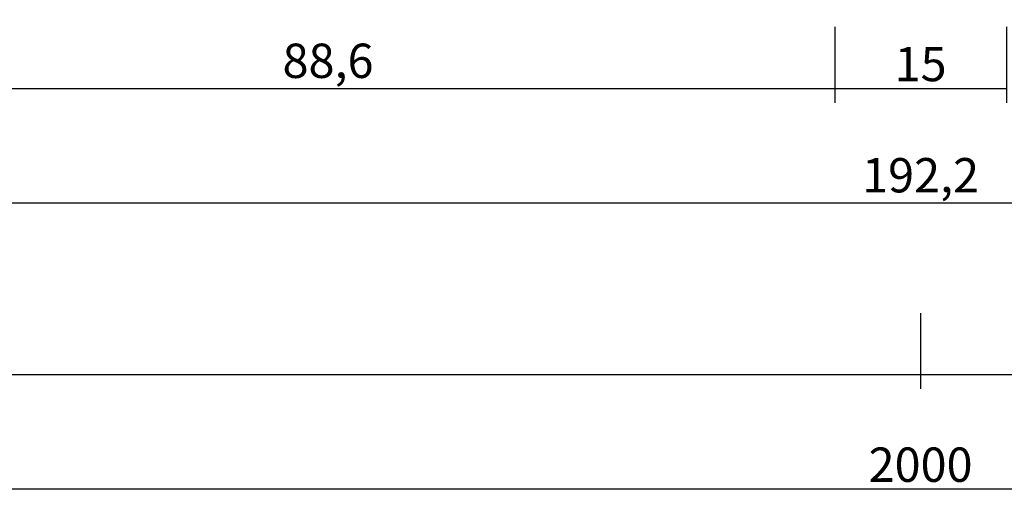
# Model space of a CAD drawing. Units: millimetres. Extents: x 0 to 2870, y -1921 to -50.
# Drawn here: x 921 to 1007, y -1921 to -1879 of the extents above; entities that cross this region are included whole.
import ezdxf

# ---------------------------------------------------------------- set-up
doc = ezdxf.new("R2010")
doc.units = ezdxf.units.MM
doc.header["$PDMODE"] = 3
doc.header["$PDSIZE"] = -0.5
doc.layers.add('CrossSectionsDim', color=3, linetype='Continuous')
doc.styles.add('CrossSection', font='simplex.shx', dxfattribs={"height": 3})
doc.dimstyles.new('CrossSection', dxfattribs={"dimtxt": 3, "dimasz": 3, "dimexe": 1.25, "dimexo": 0.625, "dimtad": 1, "dimdec": 1, "dimtxsty": 'CrossSection', "dimblk": 'NONE', "dimcen": 2.5, "dimclrd": 256, "dimclre": 256, "dimadec": 0, "dimazin": 2, "dimtfac": 1, "dimtdec": 4, "dimtofl": 0, "dimtmove": 0, "dimatfit": 3, "dimfxl": 1, "dimtolj": 1, "dimtzin": 0, "dimarcsym": 0})

# ---------------------------------------------------------------- blocks, each defined once
blk = doc.blocks.new('*D217')
at = {"layer": 'CrossSectionsDim', "lineweight": -2}
for p, q in [((0, -34.625), (0, -41.25)), ((1000, -34.625), (1000, -41.25)), ((0, -40), (1000, -40))]:
    blk.add_line(p, q, dxfattribs=at)
at = {"layer": 'Defpoints', "color": 0}
for p in [(0, -34), (1000, -34), (1000, -40)]:
    blk.add_point(p, dxfattribs=at)
at = {"layer": 'CrossSectionsDim', "color": 0, "insert": (500, -37.875), "char_height": 3, "attachment_point": 5, "style": 'CrossSection'}
blk.add_mtext('\\A1;1000', dxfattribs=at)
blk = doc.blocks.new('_NONE')
blk = doc.blocks.new('*D218')
at = {"layer": 'CrossSectionsDim', "lineweight": -2}
for p, q in [((0, -44.625), (0, -51.25)), ((2000, -44.625), (2000, -51.25)), ((0, -50), (2000, -50))]:
    blk.add_line(p, q, dxfattribs=at)
at = {"layer": 'Defpoints', "color": 0}
for p in [(0, -44), (2000, -44), (2000, -50)]:
    blk.add_point(p, dxfattribs=at)
at = {"layer": 'CrossSectionsDim', "color": 0, "insert": (1000, -47.875), "char_height": 3, "attachment_point": 5, "style": 'CrossSection'}
blk.add_mtext('\\A1;2000', dxfattribs=at)
blk = doc.blocks.new('*D229')
at = {"layer": 'CrossSectionsDim', "lineweight": -2}
for p, q in [((903.9, -9.625), (903.9, -16.25)), ((992.5, -9.625), (992.5, -16.25)), ((903.9, -15), (992.5, -15))]:
    blk.add_line(p, q, dxfattribs=at)
at = {"layer": 'Defpoints', "color": 0}
for p in [(903.9, -9), (992.5, -9), (992.5, -15)]:
    blk.add_point(p, dxfattribs=at)
at = {"layer": 'CrossSectionsDim', "color": 0, "insert": (948.2, -12.589), "char_height": 3, "attachment_point": 5, "style": 'CrossSection'}
blk.add_mtext('\\A1;88,6', dxfattribs=at)
blk = doc.blocks.new('*D230')
at = {"layer": 'CrossSectionsDim', "lineweight": -2}
for p, q in [((992.5, -9.625), (992.5, -16.25)), ((1007.5, -9.625), (1007.5, -16.25)), ((992.5, -15), (1007.5, -15))]:
    blk.add_line(p, q, dxfattribs=at)
at = {"layer": 'Defpoints', "color": 0}
for p in [(992.5, -9), (1007.5, -9), (1007.5, -15)]:
    blk.add_point(p, dxfattribs=at)
at = {"layer": 'CrossSectionsDim', "color": 0, "insert": (1000, -12.875), "char_height": 3, "attachment_point": 5, "style": 'CrossSection'}
blk.add_mtext('\\A1;15', dxfattribs=at)
blk = doc.blocks.new('*D232')
at = {"layer": 'CrossSectionsDim', "lineweight": -2}
for p, q in [((903.9, -19.625), (903.9, -26.25)), ((1096.1, -19.625), (1096.1, -26.25)), ((903.9, -25), (1096.1, -25))]:
    blk.add_line(p, q, dxfattribs=at)
at = {"layer": 'Defpoints', "color": 0}
for p in [(903.9, -19), (1096.1, -19), (1096.1, -25)]:
    blk.add_point(p, dxfattribs=at)
at = {"layer": 'CrossSectionsDim', "color": 0, "insert": (1000, -22.589), "char_height": 3, "attachment_point": 5, "style": 'CrossSection'}
blk.add_mtext('\\A1;192,2', dxfattribs=at)
blk = doc.blocks.new('*D234')
at = {"layer": 'CrossSectionsDim', "lineweight": -2}
for p, q in [((1000, -34.625), (1000, -41.25)), ((2000, -34.625), (2000, -41.25)), ((1000, -40), (2000, -40))]:
    blk.add_line(p, q, dxfattribs=at)
at = {"layer": 'Defpoints', "color": 0}
for p in [(1000, -34), (2000, -34), (2000, -40)]:
    blk.add_point(p, dxfattribs=at)
at = {"layer": 'CrossSectionsDim', "color": 0, "insert": (1500, -37.875), "char_height": 3, "attachment_point": 5, "style": 'CrossSection'}
blk.add_mtext('\\A1;1000', dxfattribs=at)
blk = doc.blocks.new('*D139')
at = {"layer": 'CrossSectionsDim', "lineweight": -2}
for p, q in [((0, -1904.625), (0, -1911.25)), ((1000, -1904.625), (1000, -1911.25)), ((0, -1910), (1000, -1910))]:
    blk.add_line(p, q, dxfattribs=at)
at = {"layer": 'Defpoints', "color": 0}
for p in [(0, -1904), (1000, -1904), (1000, -1910)]:
    blk.add_point(p, dxfattribs=at)
at = {"layer": 'CrossSectionsDim', "color": 0, "insert": (500, -1907.875), "char_height": 3, "attachment_point": 5, "style": 'CrossSection'}
blk.add_mtext('\\A1;1000', dxfattribs=at)
blk = doc.blocks.new('*D140')
at = {"layer": 'CrossSectionsDim', "lineweight": -2}
for p, q in [((0, -1914.625), (0, -1921.25)), ((2000, -1914.625), (2000, -1921.25)), ((0, -1920), (2000, -1920))]:
    blk.add_line(p, q, dxfattribs=at)
at = {"layer": 'Defpoints', "color": 0}
for p in [(0, -1914), (2000, -1914), (2000, -1920)]:
    blk.add_point(p, dxfattribs=at)
at = {"layer": 'CrossSectionsDim', "color": 0, "insert": (1000, -1917.875), "char_height": 3, "attachment_point": 5, "style": 'CrossSection'}
blk.add_mtext('\\A1;2000', dxfattribs=at)
blk = doc.blocks.new('*D151')
at = {"layer": 'CrossSectionsDim', "lineweight": -2}
for p, q in [((903.9, -1879.625), (903.9, -1886.25)), ((992.5, -1879.625), (992.5, -1886.25)), ((903.9, -1885), (992.5, -1885))]:
    blk.add_line(p, q, dxfattribs=at)
at = {"layer": 'Defpoints', "color": 0}
for p in [(903.9, -1879), (992.5, -1879), (992.5, -1885)]:
    blk.add_point(p, dxfattribs=at)
at = {"layer": 'CrossSectionsDim', "color": 0, "insert": (948.2, -1882.589), "char_height": 3, "attachment_point": 5, "style": 'CrossSection'}
blk.add_mtext('\\A1;88,6', dxfattribs=at)
blk = doc.blocks.new('*D152')
at = {"layer": 'CrossSectionsDim', "lineweight": -2}
for p, q in [((992.5, -1879.625), (992.5, -1886.25)), ((1007.5, -1879.625), (1007.5, -1886.25)), ((992.5, -1885), (1007.5, -1885))]:
    blk.add_line(p, q, dxfattribs=at)
at = {"layer": 'Defpoints', "color": 0}
for p in [(992.5, -1879), (1007.5, -1879), (1007.5, -1885)]:
    blk.add_point(p, dxfattribs=at)
at = {"layer": 'CrossSectionsDim', "color": 0, "insert": (1000, -1882.875), "char_height": 3, "attachment_point": 5, "style": 'CrossSection'}
blk.add_mtext('\\A1;15', dxfattribs=at)
blk = doc.blocks.new('*D154')
at = {"layer": 'CrossSectionsDim', "lineweight": -2}
for p, q in [((903.9, -1889.625), (903.9, -1896.25)), ((1096.1, -1889.625), (1096.1, -1896.25)), ((903.9, -1895), (1096.1, -1895))]:
    blk.add_line(p, q, dxfattribs=at)
at = {"layer": 'Defpoints', "color": 0}
for p in [(903.9, -1889), (1096.1, -1889), (1096.1, -1895)]:
    blk.add_point(p, dxfattribs=at)
at = {"layer": 'CrossSectionsDim', "color": 0, "insert": (1000, -1892.589), "char_height": 3, "attachment_point": 5, "style": 'CrossSection'}
blk.add_mtext('\\A1;192,2', dxfattribs=at)
blk = doc.blocks.new('*D156')
at = {"layer": 'CrossSectionsDim', "lineweight": -2}
for p, q in [((1000, -1904.625), (1000, -1911.25)), ((2000, -1904.625), (2000, -1911.25)), ((1000, -1910), (2000, -1910))]:
    blk.add_line(p, q, dxfattribs=at)
at = {"layer": 'Defpoints', "color": 0}
for p in [(1000, -1904), (2000, -1904), (2000, -1910)]:
    blk.add_point(p, dxfattribs=at)
at = {"layer": 'CrossSectionsDim', "color": 0, "insert": (1500, -1907.875), "char_height": 3, "attachment_point": 5, "style": 'CrossSection'}
blk.add_mtext('\\A1;1000', dxfattribs=at)
blk = doc.blocks.new('CS_5HORL1')
at = {"layer": 'CrossSectionsDim'}
for base, p1, p2, picture, middle in [((992.5, -15), (903.9, -9), (992.5, -9), '*D229', (948.2, -15)), ((1007.5, -15), (992.5, -9), (1007.5, -9), '*D230', (1000, -15)), ((1096.1, -25), (903.9, -19), (1096.1, -19), '*D232', (1000, -25)), ((1000, -40), (0, -34), (1000, -34), '*D217', (500, -40)), ((2000, -40), (1000, -34), (2000, -34), '*D234', (1500, -40)), ((2000, -50), (0, -44), (2000, -44), '*D218', (1000, -50))]:
    dim = blk.add_linear_dim(base=base, p1=p1, p2=p2, dimstyle='CrossSection', override={"dimpost": '<>'}, dxfattribs=at)
    dim.commit()
    dim.dimension.update_dxf_attribs({"geometry": picture, "text_midpoint": middle, "dimtype": 160})

msp = doc.modelspace()

# ---------------------------------------------------------------- block references
msp.add_blockref('CS_5HORL1', (0, -1870))

# ---------------------------------------------------------------- dimensions: what is measured, and where the dimension line sits
at = {"layer": 'CrossSectionsDim'}
for base, p1, p2, picture, middle in [((992.5, -1885), (903.9, -1879), (992.5, -1879), '*D151', (948.2, -1885)), ((1007.5, -1885), (992.5, -1879), (1007.5, -1879), '*D152', (1000, -1885)), ((1096.1, -1895), (903.9, -1889), (1096.1, -1889), '*D154', (1000, -1895)), ((1000, -1910), (0, -1904), (1000, -1904), '*D139', (500, -1910)), ((2000, -1910), (1000, -1904), (2000, -1904), '*D156', (1500, -1910)), ((2000, -1920), (0, -1914), (2000, -1914), '*D140', (1000, -1920))]:
    dim = msp.add_linear_dim(base=base, p1=p1, p2=p2, dimstyle='CrossSection', override={"dimpost": '<>'}, dxfattribs=at)
    dim.commit()
    dim.dimension.update_dxf_attribs({"geometry": picture, "text_midpoint": middle, "dimtype": 160})

doc.saveas('drawing.dxf')
